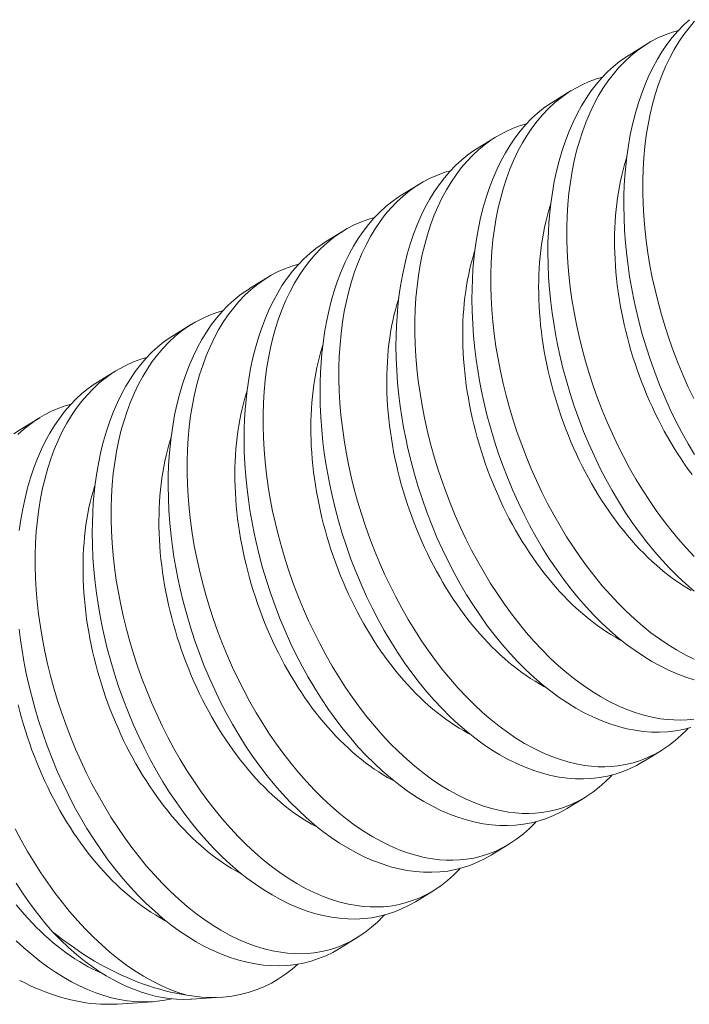
# Model space of a CAD drawing. Extents: x -55 to 92, y -58 to 46.
# Drawn here: x 76 to 77, y 9 to 9 of the extents above; entities that cross this region are included whole.
import ezdxf

# ---------------------------------------------------------------- set-up
doc = ezdxf.new("R2010")
doc.units = 0
doc.header["$LTSCALE"] = 0.5
doc.header["$MEASUREMENT"] = 0
doc.layers.get('0').update_dxf_attribs({"linetype": 'CONTINUOUS', "lineweight": 13})

msp = doc.modelspace()

# ---------------------------------------------------------------- linework, layer by layer
at = {"color": 8}
for p, q in [((76.69236, 9.29604), (76.69981, 9.30062)), ((76.66118, 9.27686), (76.66863, 9.28144)), ((76.63, 9.25769), (76.63745, 9.26227)), ((76.59882, 9.23852), (76.60627, 9.2431)), ((76.56764, 9.21935), (76.57509, 9.22393)), ((76.53646, 9.20017), (76.54391, 9.20475)), ((76.50529, 9.181), (76.51273, 9.18558)), ((76.47411, 9.16183), (76.48156, 9.16641)), ((76.44293, 9.14265), (76.45038, 9.14723)), ((76.70566, 9.01073), (76.69821, 9.00615)), ((76.67448, 8.99156), (76.66703, 8.98697)), ((76.6433, 8.97238), (76.63585, 8.9678)), ((76.61212, 8.95321), (76.60467, 8.94863)), ((76.58094, 8.93404), (76.57349, 8.92946)), ((76.52491, 8.90942), (76.51274, 8.90862)), ((76.49661, 8.90757), (76.48232, 8.90664))]:
    msp.add_line(p, q, dxfattribs=at)
at = {"color": 8, "flags": 128}
for points in [[(76.71919, 9.13208), (76.71655, 9.13655), (76.71401, 9.14114), (76.71158, 9.14583), (76.70927, 9.15061), (76.70701, 9.15563), (76.70488, 9.16074), (76.70287, 9.16593), (76.70101, 9.17118), (76.69933, 9.17633), (76.69778, 9.18154), (76.69637, 9.18678), (76.6951, 9.19204), (76.69416, 9.19639), (76.69332, 9.20075), (76.69257, 9.20511), (76.69193, 9.20947), (76.69138, 9.21382), (76.69087, 9.21898), (76.69049, 9.22412), (76.69027, 9.22921), (76.69019, 9.23426), (76.69023, 9.23837), (76.69038, 9.24244), (76.69062, 9.24646), (76.69096, 9.25043), (76.6914, 9.25433), (76.69205, 9.25885), (76.69284, 9.26327), (76.69376, 9.26758), (76.69482, 9.27177), (76.69604, 9.27596), (76.6974, 9.28001), (76.6989, 9.28392), (76.70053, 9.28766), (76.7022, 9.29106), (76.70398, 9.29431), (76.70587, 9.2974), (76.70787, 9.30032), (76.71004, 9.30316), (76.71231, 9.3058), (76.71468, 9.30826), (76.71715, 9.31053)], [(76.71922, 9.30989), (76.71697, 9.30725), (76.71483, 9.30443), (76.71281, 9.30144), (76.7109, 9.29829), (76.70907, 9.29488), (76.70736, 9.29131), (76.70579, 9.28758), (76.70436, 9.28371), (76.7031, 9.27984), (76.70198, 9.27584), (76.701, 9.27173), (76.70015, 9.26751), (76.69942, 9.26306), (76.69883, 9.2585), (76.69839, 9.25386), (76.6981, 9.24913), (76.69795, 9.24444), (76.69795, 9.23969), (76.69809, 9.23488), (76.69836, 9.23002), (76.69878, 9.22499), (76.69935, 9.21992), (76.70007, 9.21483), (76.70092, 9.20973), (76.7019, 9.20469), (76.70301, 9.19965), (76.70425, 9.19463), (76.70562, 9.18962), (76.70716, 9.18451), (76.70882, 9.17943), (76.71062, 9.17439), (76.71253, 9.16942), (76.71454, 9.16455), (76.71667, 9.15975), (76.7189, 9.15503)], [(76.71259, 9.3061), (76.71019, 9.30541), (76.70716, 9.30432), (76.70421, 9.30302), (76.70133, 9.30152), (76.69854, 9.29981), (76.69576, 9.29785), (76.69308, 9.29567), (76.6905, 9.2933), (76.68804, 9.29072), (76.68579, 9.28808), (76.68366, 9.28526), (76.68163, 9.28227), (76.67972, 9.27912), (76.67789, 9.27571), (76.67618, 9.27214), (76.67461, 9.26841), (76.67318, 9.26454), (76.67193, 9.26067), (76.67081, 9.25667), (76.66982, 9.25256), (76.66897, 9.24834), (76.66824, 9.24389), (76.66765, 9.23933), (76.66721, 9.23468), (76.66692, 9.22996), (76.66678, 9.22527), (76.66677, 9.22052), (76.66691, 9.2157), (76.66718, 9.21085), (76.6676, 9.20582), (76.66818, 9.20075), (76.66889, 9.19566), (76.66974, 9.19056), (76.67072, 9.18552), (76.67183, 9.18048), (76.67307, 9.17545), (76.67444, 9.17045), (76.67598, 9.16534), (76.67764, 9.16025), (76.67944, 9.15522), (76.68135, 9.15025), (76.68336, 9.14538), (76.68549, 9.14058), (76.68772, 9.13586), (76.69006, 9.13123), (76.69257, 9.12656), (76.69517, 9.122), (76.69788, 9.11756), (76.70067, 9.11324), (76.70352, 9.10909), (76.70645, 9.10507), (76.70945, 9.10119), (76.71252, 9.09747), (76.71574, 9.09379), (76.71903, 9.09029)], [(76.71908, 9.07609), (76.71568, 9.07902), (76.71234, 9.08212), (76.70909, 9.08537), (76.70589, 9.08878), (76.70276, 9.09236), (76.69971, 9.09609), (76.69665, 9.10008), (76.69367, 9.10422), (76.69079, 9.1085), (76.68801, 9.11291), (76.68537, 9.11738), (76.68283, 9.12196), (76.6804, 9.12665), (76.67809, 9.13144), (76.67583, 9.13646), (76.6737, 9.14157), (76.67169, 9.14676), (76.66983, 9.15201), (76.66815, 9.15716), (76.6666, 9.16237), (76.66519, 9.1676), (76.66392, 9.17287), (76.66298, 9.17722), (76.66214, 9.18158), (76.6614, 9.18594), (76.66075, 9.1903), (76.66021, 9.19464), (76.65969, 9.19981), (76.65932, 9.20494), (76.65909, 9.21004), (76.65901, 9.21508), (76.65905, 9.2192), (76.6592, 9.22327), (76.65944, 9.22729), (76.65978, 9.23126), (76.66023, 9.23516), (76.66087, 9.23967), (76.66166, 9.2441), (76.66258, 9.24841), (76.66364, 9.2526), (76.66486, 9.25679), (76.66623, 9.26084), (76.66772, 9.26474), (76.66935, 9.26849), (76.67102, 9.27189), (76.6728, 9.27514), (76.6747, 9.27823), (76.67669, 9.28115), (76.67886, 9.28398), (76.68113, 9.28663), (76.6835, 9.28909), (76.68597, 9.29136), (76.68845, 9.29336), (76.69101, 9.29518), (76.69237, 9.29601)], [(76.68141, 9.28692), (76.67901, 9.28624), (76.67599, 9.28515), (76.67303, 9.28385), (76.67015, 9.28234), (76.66736, 9.28064), (76.66458, 9.27867), (76.6619, 9.2765), (76.65933, 9.27412), (76.65686, 9.27155), (76.65462, 9.2689), (76.65248, 9.26608), (76.65045, 9.26309), (76.64855, 9.25994), (76.64671, 9.25654), (76.645, 9.25296), (76.64343, 9.24924), (76.642, 9.24537), (76.64075, 9.2415), (76.63963, 9.2375), (76.63864, 9.23338), (76.63779, 9.22916), (76.63706, 9.22471), (76.63647, 9.22016), (76.63603, 9.21551), (76.63574, 9.21079), (76.6356, 9.2061), (76.63559, 9.20134), (76.63573, 9.19653), (76.636, 9.19168), (76.63643, 9.18665), (76.637, 9.18158), (76.63771, 9.17648), (76.63856, 9.17138), (76.63954, 9.16635), (76.64065, 9.16131), (76.64189, 9.15628), (76.64326, 9.15128), (76.6448, 9.14616), (76.64647, 9.14108), (76.64826, 9.13605), (76.65017, 9.13107), (76.65218, 9.12621), (76.65431, 9.12141), (76.65654, 9.11669), (76.65888, 9.11205), (76.66139, 9.10739), (76.664, 9.10283), (76.6667, 9.09838), (76.66949, 9.09406), (76.67234, 9.08992), (76.67527, 9.0859), (76.67827, 9.08202), (76.68134, 9.07829), (76.68456, 9.07462), (76.68785, 9.07111), (76.69119, 9.06778), (76.69458, 9.06463), (76.69794, 9.06173), (76.70135, 9.05901), (76.70478, 9.05647), (76.70824, 9.05414), (76.71182, 9.05194), (76.71541, 9.04996), (76.71901, 9.0482)], [(76.71914, 9.03968), (76.71563, 9.04079), (76.71211, 9.04211), (76.7086, 9.04363), (76.70513, 9.04534), (76.70167, 9.04724), (76.69823, 9.04935), (76.69481, 9.05163), (76.69134, 9.05418), (76.6879, 9.05692), (76.6845, 9.05984), (76.68116, 9.06295), (76.67791, 9.06619), (76.67471, 9.06961), (76.67158, 9.07319), (76.66853, 9.07692), (76.66547, 9.08091), (76.66249, 9.08505), (76.65961, 9.08933), (76.65683, 9.09374), (76.65419, 9.09821), (76.65165, 9.10279), (76.64923, 9.10748), (76.64691, 9.11227), (76.64465, 9.11729), (76.64252, 9.1224), (76.64051, 9.12759), (76.63865, 9.13284), (76.63697, 9.13799), (76.63542, 9.14319), (76.63401, 9.14843), (76.63274, 9.15369), (76.6318, 9.15804), (76.63096, 9.1624), (76.63022, 9.16677), (76.62957, 9.17113), (76.62903, 9.17547), (76.62851, 9.18063), (76.62814, 9.18577), (76.62791, 9.19087), (76.62783, 9.19591), (76.62787, 9.20002), (76.62802, 9.2041), (76.62826, 9.20812), (76.6286, 9.21208), (76.62905, 9.21598), (76.6297, 9.2205), (76.63048, 9.22492), (76.6314, 9.22924), (76.63246, 9.23343), (76.63368, 9.23762), (76.63505, 9.24167), (76.63655, 9.24557), (76.63818, 9.24931), (76.63984, 9.25272), (76.64162, 9.25596), (76.64352, 9.25906), (76.64551, 9.26198), (76.64768, 9.26481), (76.64995, 9.26746), (76.65233, 9.26992), (76.65479, 9.27218), (76.65727, 9.27419), (76.65983, 9.276), (76.66119, 9.27684)], [(76.65023, 9.26775), (76.64783, 9.26707), (76.64481, 9.26598), (76.64185, 9.26468), (76.63897, 9.26317), (76.63618, 9.26147), (76.6334, 9.2595), (76.63072, 9.25733), (76.62815, 9.25495), (76.62568, 9.25237), (76.62344, 9.24973), (76.6213, 9.24691), (76.61927, 9.24392), (76.61737, 9.24077), (76.61553, 9.23736), (76.61382, 9.23379), (76.61225, 9.23006), (76.61082, 9.22619), (76.60957, 9.22232), (76.60845, 9.21833), (76.60746, 9.21421), (76.60661, 9.20999), (76.60588, 9.20554), (76.60529, 9.20099), (76.60485, 9.19634), (76.60456, 9.19161), (76.60442, 9.18693), (76.60441, 9.18217), (76.60455, 9.17736), (76.60482, 9.17251), (76.60525, 9.16747), (76.60582, 9.1624), (76.60653, 9.15731), (76.60738, 9.15221), (76.60836, 9.14717), (76.60947, 9.14213), (76.61071, 9.13711), (76.61208, 9.1321), (76.61362, 9.12699), (76.61529, 9.12191), (76.61708, 9.11688), (76.61899, 9.1119), (76.62101, 9.10703), (76.62313, 9.10223), (76.62537, 9.09751), (76.6277, 9.09288), (76.63021, 9.08822), (76.63282, 9.08366), (76.63552, 9.07921), (76.63831, 9.07489), (76.64116, 9.07074), (76.64409, 9.06672), (76.64709, 9.06285), (76.65016, 9.05912), (76.65338, 9.05545), (76.65667, 9.05194), (76.66001, 9.04861), (76.6634, 9.04546), (76.66676, 9.04256), (76.67017, 9.03983), (76.6736, 9.0373), (76.67706, 9.03496), (76.68064, 9.03277), (76.68423, 9.03079), (76.68783, 9.02902), (76.69143, 9.02749), (76.6949, 9.02622), (76.69836, 9.02517), (76.7018, 9.02433), (76.70522, 9.02372), (76.70802, 9.02338), (76.71079, 9.02319), (76.71354, 9.02315), (76.71626, 9.02327), (76.71894, 9.02354)], [(76.71776, 9.02014), (76.71462, 9.01934), (76.71141, 9.01874), (76.70814, 9.01836), (76.70483, 9.0182), (76.70154, 9.01824), (76.6982, 9.0185), (76.69484, 9.01896), (76.69146, 9.01962), (76.68796, 9.02051), (76.68445, 9.02162), (76.68093, 9.02293), (76.67742, 9.02446), (76.67395, 9.02616), (76.67049, 9.02807), (76.66705, 9.03017), (76.66364, 9.03246), (76.66016, 9.03501), (76.65672, 9.03775), (76.65332, 9.04067), (76.64998, 9.04377), (76.64673, 9.04702), (76.64353, 9.05044), (76.6404, 9.05402), (76.63735, 9.05774), (76.63429, 9.06173), (76.63132, 9.06587), (76.62843, 9.07015), (76.62565, 9.07457), (76.62301, 9.07903), (76.62048, 9.08362), (76.61805, 9.08831), (76.61573, 9.09309), (76.61347, 9.09811), (76.61134, 9.10322), (76.60934, 9.10841), (76.60747, 9.11366), (76.60579, 9.11882), (76.60425, 9.12402), (76.60284, 9.12926), (76.60157, 9.13452), (76.60063, 9.13887), (76.59978, 9.14323), (76.59904, 9.1476), (76.59839, 9.15195), (76.59785, 9.1563), (76.59733, 9.16146), (76.59696, 9.1666), (76.59673, 9.17169), (76.59665, 9.17674), (76.59669, 9.18085), (76.59684, 9.18492), (76.59708, 9.18894), (76.59743, 9.19291), (76.59787, 9.19681), (76.59852, 9.20133), (76.5993, 9.20575), (76.60023, 9.21006), (76.60128, 9.21426), (76.6025, 9.21844), (76.60387, 9.2225), (76.60537, 9.2264), (76.607, 9.23014), (76.60866, 9.23354), (76.61045, 9.23679), (76.61234, 9.23988), (76.61434, 9.24281), (76.6165, 9.24564), (76.61877, 9.24829), (76.62115, 9.25075), (76.62362, 9.25301), (76.62609, 9.25501), (76.62865, 9.25683), (76.63001, 9.25767)], [(76.7182, 9.12395), (76.71667, 9.12603), (76.71517, 9.12816), (76.7137, 9.13032), (76.71226, 9.13253), (76.71085, 9.13478), (76.70947, 9.13706), (76.70812, 9.13938), (76.70681, 9.14174), (76.70553, 9.14413), (76.70429, 9.14655), (76.70308, 9.149), (76.70191, 9.15148), (76.70077, 9.15398), (76.69968, 9.15651), (76.69862, 9.15907), (76.6976, 9.16164), (76.69663, 9.16424), (76.69569, 9.16685), (76.6948, 9.16948), (76.69395, 9.17212), (76.69314, 9.17477), (76.69237, 9.17744), (76.69165, 9.18011), (76.69098, 9.18279), (76.69035, 9.18548), (76.68976, 9.18817), (76.68922, 9.19086), (76.68873, 9.19355), (76.68828, 9.19624), (76.68788, 9.19892), (76.68753, 9.2016), (76.68722, 9.20427), (76.68697, 9.20693), (76.68676, 9.20958), (76.68659, 9.21221), (76.68648, 9.21483), (76.68641, 9.21743), (76.6864, 9.22002), (76.68643, 9.22258), (76.68651, 9.22513), (76.68663, 9.22764), (76.68681, 9.23014), (76.68703, 9.2326), (76.6873, 9.23504), (76.68762, 9.23744), (76.68798, 9.23982), (76.6884, 9.24215), (76.68886, 9.24446), (76.68936, 9.24672), (76.68991, 9.24895), (76.69051, 9.25114), (76.69115, 9.25328), (76.69133, 9.25382)], [(76.61905, 9.24858), (76.61665, 9.2479), (76.61363, 9.2468), (76.61067, 9.2455), (76.6078, 9.244), (76.60501, 9.24229), (76.60223, 9.24033), (76.59954, 9.23815), (76.59697, 9.23578), (76.5945, 9.2332), (76.59226, 9.23056), (76.59012, 9.22774), (76.58809, 9.22475), (76.58619, 9.2216), (76.58435, 9.21819), (76.58265, 9.21462), (76.58107, 9.21089), (76.57964, 9.20702), (76.57839, 9.20315), (76.57727, 9.19915), (76.57628, 9.19504), (76.57543, 9.19082), (76.5747, 9.18637), (76.57412, 9.18181), (76.57368, 9.17717), (76.57338, 9.17244), (76.57324, 9.16775), (76.57323, 9.163), (76.57337, 9.15819), (76.57364, 9.15333), (76.57407, 9.1483), (76.57464, 9.14323), (76.57535, 9.13814), (76.5762, 9.13304), (76.57718, 9.128), (76.57829, 9.12296), (76.57953, 9.11793), (76.5809, 9.11293), (76.58244, 9.10782), (76.58411, 9.10274), (76.5859, 9.0977), (76.58781, 9.09273), (76.58983, 9.08786), (76.59195, 9.08306), (76.59419, 9.07834), (76.59652, 9.07371), (76.59903, 9.06904), (76.60164, 9.06448), (76.60434, 9.06004), (76.60713, 9.05572), (76.60998, 9.05157), (76.61291, 9.04755), (76.61591, 9.04367), (76.61898, 9.03995), (76.6222, 9.03628), (76.62549, 9.03277), (76.62883, 9.02944), (76.63222, 9.02629), (76.63559, 9.02338), (76.63899, 9.02066), (76.64242, 9.01813), (76.64588, 9.01579), (76.64946, 9.0136), (76.65305, 9.01161), (76.65665, 9.00985), (76.66025, 9.00831), (76.66372, 9.00705), (76.66718, 9.00599), (76.67063, 9.00516), (76.67404, 9.00454), (76.67684, 9.00421), (76.67961, 9.00402), (76.68236, 9.00398), (76.68508, 9.0041), (76.68776, 9.00437), (76.6909, 9.00489), (76.69399, 9.00563), (76.69701, 9.00658), (76.69996, 9.00775), (76.70293, 9.00918), (76.70582, 9.01083), (76.70862, 9.01271), (76.71132, 9.0148), (76.71378, 9.01697), (76.71615, 9.01934), (76.7166, 9.01984)], [(76.69821, 9.00615), (76.69814, 9.00611), (76.69537, 9.00453), (76.69251, 9.00314), (76.68958, 9.00196), (76.68658, 9.00097), (76.68344, 9.00016), (76.68023, 8.99957), (76.67696, 8.99919), (76.67365, 8.99902), (76.67036, 8.99907), (76.66702, 8.99932), (76.66366, 8.99978), (76.66028, 9.00045), (76.65678, 9.00134), (76.65327, 9.00244), (76.64975, 9.00376), (76.64624, 9.00528), (76.64277, 9.00699), (76.63931, 9.0089), (76.63587, 9.011), (76.63246, 9.01329), (76.62898, 9.01583), (76.62554, 9.01857), (76.62215, 9.0215), (76.6188, 9.0246), (76.61555, 9.02785), (76.61235, 9.03127), (76.60923, 9.03484), (76.60617, 9.03857), (76.60311, 9.04256), (76.60014, 9.0467), (76.59725, 9.05098), (76.59447, 9.05539), (76.59183, 9.05986), (76.5893, 9.06444), (76.58687, 9.06914), (76.58455, 9.07392), (76.58229, 9.07894), (76.58016, 9.08405), (76.57816, 9.08924), (76.57629, 9.09449), (76.57461, 9.09964), (76.57307, 9.10485), (76.57166, 9.11009), (76.57039, 9.11535), (76.56945, 9.1197), (76.5686, 9.12406), (76.56786, 9.12842), (76.56721, 9.13278), (76.56667, 9.13712), (76.56615, 9.14229), (76.56578, 9.14742), (76.56555, 9.15252), (76.56547, 9.15756), (76.56552, 9.16168), (76.56566, 9.16575), (76.5659, 9.16977), (76.56625, 9.17374), (76.56669, 9.17764), (76.56734, 9.18216), (76.56812, 9.18658), (76.56905, 9.19089), (76.5701, 9.19508), (76.57133, 9.19927), (76.57269, 9.20332), (76.57419, 9.20723), (76.57582, 9.21097), (76.57749, 9.21437), (76.57927, 9.21762), (76.58116, 9.22071), (76.58316, 9.22363), (76.58532, 9.22646), (76.58759, 9.22911), (76.58997, 9.23157), (76.59244, 9.23384), (76.59491, 9.23584), (76.59748, 9.23766), (76.59884, 9.2385)], [(76.71791, 9.07632), (76.71609, 9.0774), (76.71427, 9.07854), (76.71245, 9.07975), (76.71065, 9.08102), (76.70886, 9.08235), (76.70708, 9.08374), (76.70531, 9.08519), (76.70355, 9.0867), (76.70181, 9.08827), (76.70009, 9.08989), (76.69838, 9.09157), (76.69669, 9.0933), (76.69502, 9.09509), (76.69338, 9.09693), (76.69175, 9.09882), (76.69015, 9.10076), (76.68857, 9.10275), (76.68702, 9.10478), (76.68549, 9.10686), (76.68399, 9.10898), (76.68252, 9.11115), (76.68108, 9.11336), (76.67967, 9.1156), (76.67829, 9.11789), (76.67694, 9.12021), (76.67563, 9.12257), (76.67435, 9.12495), (76.67311, 9.12738), (76.6719, 9.12983), (76.67073, 9.13231), (76.66959, 9.13481), (76.6685, 9.13734), (76.66744, 9.13989), (76.66642, 9.14247), (76.66545, 9.14506), (76.66451, 9.14768), (76.66362, 9.1503), (76.66277, 9.15295), (76.66196, 9.1556), (76.66119, 9.15827), (76.66047, 9.16094), (76.6598, 9.16362), (76.65917, 9.16631), (76.65858, 9.16899), (76.65804, 9.17169), (76.65755, 9.17438), (76.6571, 9.17706), (76.6567, 9.17975), (76.65635, 9.18242), (76.65604, 9.18509), (76.65579, 9.18775), (76.65558, 9.1904), (76.65542, 9.19304), (76.6553, 9.19566), (76.65524, 9.19826), (76.65522, 9.20085), (76.65525, 9.20341), (76.65533, 9.20595), (76.65545, 9.20847), (76.65563, 9.21096), (76.65585, 9.21343), (76.65612, 9.21586), (76.65644, 9.21827), (76.65681, 9.22064), (76.65722, 9.22298), (76.65768, 9.22529), (76.65818, 9.22755), (76.65874, 9.22978), (76.65933, 9.23197), (76.65998, 9.23411), (76.66015, 9.23465)], [(76.58787, 9.2294), (76.58547, 9.22872), (76.58245, 9.22763), (76.57949, 9.22633), (76.57662, 9.22483), (76.57383, 9.22312), (76.57105, 9.22116), (76.56837, 9.21898), (76.56579, 9.2166), (76.56333, 9.21403), (76.56108, 9.21138), (76.55894, 9.20856), (76.55692, 9.20557), (76.55501, 9.20242), (76.55317, 9.19902), (76.55147, 9.19544), (76.54989, 9.19172), (76.54846, 9.18785), (76.54721, 9.18398), (76.54609, 9.17998), (76.5451, 9.17586), (76.54425, 9.17164), (76.54352, 9.16719), (76.54294, 9.16264), (76.5425, 9.15799), (76.5422, 9.15327), (76.54206, 9.14858), (76.54206, 9.14382), (76.54219, 9.13901), (76.54246, 9.13416), (76.54289, 9.12913), (76.54346, 9.12406), (76.54417, 9.11897), (76.54503, 9.11386), (76.546, 9.10883), (76.54711, 9.10379), (76.54836, 9.09876), (76.54972, 9.09376), (76.55126, 9.08864), (76.55293, 9.08356), (76.55472, 9.07853), (76.55663, 9.07356), (76.55865, 9.06869), (76.56077, 9.06389), (76.56301, 9.05917), (76.56534, 9.05453), (76.56785, 9.04987), (76.57046, 9.04531), (76.57316, 9.04086), (76.57595, 9.03654), (76.5788, 9.0324), (76.58173, 9.02838), (76.58473, 9.0245), (76.5878, 9.02078), (76.59103, 9.0171), (76.59431, 9.0136), (76.59765, 9.01026), (76.60104, 9.00712), (76.60441, 9.00421), (76.60781, 9.00149), (76.61125, 8.99895), (76.6147, 8.99662), (76.61828, 8.99442), (76.62187, 8.99244), (76.62547, 8.99068), (76.62907, 8.98914), (76.63254, 8.98788), (76.636, 8.98682), (76.63945, 8.98599), (76.64286, 8.98537), (76.64566, 8.98503), (76.64843, 8.98484), (76.65118, 8.98481), (76.6539, 8.98493), (76.65658, 8.9852), (76.65972, 8.98572), (76.66281, 8.98646), (76.66583, 8.98741), (76.66879, 8.98858), (76.67175, 8.99), (76.67464, 8.99166), (76.67744, 8.99353), (76.68014, 8.99563), (76.6826, 8.9978), (76.68497, 9.00017), (76.68542, 9.00067)], [(76.66703, 8.98698), (76.66696, 8.98693), (76.66419, 8.98536), (76.66133, 8.98397), (76.6584, 8.98278), (76.6554, 8.9818), (76.65226, 8.98099), (76.64905, 8.9804), (76.64578, 8.98002), (76.64247, 8.97985), (76.63918, 8.9799), (76.63584, 8.98015), (76.63248, 8.98061), (76.6291, 8.98127), (76.6256, 8.98217), (76.62209, 8.98327), (76.61857, 8.98459), (76.61506, 8.98611), (76.61159, 8.98782), (76.60813, 8.98973), (76.60469, 8.99183), (76.60128, 8.99411), (76.5978, 8.99666), (76.59436, 8.9994), (76.59097, 9.00232), (76.58763, 9.00543), (76.58437, 9.00868), (76.58118, 9.01209), (76.57805, 9.01567), (76.57499, 9.0194), (76.57193, 9.02339), (76.56896, 9.02753), (76.56608, 9.03181), (76.56329, 9.03622), (76.56065, 9.04069), (76.55812, 9.04527), (76.55569, 9.04996), (76.55337, 9.05475), (76.55112, 9.05977), (76.54898, 9.06488), (76.54698, 9.07007), (76.54511, 9.07532), (76.54343, 9.08047), (76.54189, 9.08567), (76.54048, 9.09091), (76.53921, 9.09618), (76.53827, 9.10053), (76.53743, 9.10489), (76.53668, 9.10925), (76.53603, 9.11361), (76.53549, 9.11795), (76.53497, 9.12311), (76.5346, 9.12825), (76.53437, 9.13335), (76.53429, 9.13839), (76.53434, 9.1425), (76.53448, 9.14658), (76.53472, 9.1506), (76.53507, 9.15456), (76.53551, 9.15847), (76.53616, 9.16298), (76.53695, 9.1674), (76.53787, 9.17172), (76.53892, 9.17591), (76.54015, 9.1801), (76.54151, 9.18415), (76.54301, 9.18805), (76.54464, 9.1918), (76.54631, 9.1952), (76.54809, 9.19845), (76.54998, 9.20154), (76.55198, 9.20446), (76.55414, 9.20729), (76.55642, 9.20994), (76.55879, 9.2124), (76.56126, 9.21466), (76.56374, 9.21667), (76.5663, 9.21848), (76.56766, 9.21932)], [(76.68938, 9.05571), (76.68857, 9.05614), (76.68674, 9.05715), (76.68491, 9.05823), (76.68309, 9.05937), (76.68128, 9.06058), (76.67947, 9.06185), (76.67768, 9.06318), (76.6759, 9.06457), (76.67413, 9.06602), (76.67237, 9.06753), (76.67063, 9.06909), (76.66891, 9.07072), (76.6672, 9.0724), (76.66551, 9.07413), (76.66384, 9.07592), (76.6622, 9.07776), (76.66057, 9.07965), (76.65897, 9.08159), (76.65739, 9.08357), (76.65584, 9.08561), (76.65431, 9.08769), (76.65281, 9.08981), (76.65134, 9.09198), (76.6499, 9.09418), (76.64849, 9.09643), (76.64711, 9.09872), (76.64576, 9.10104), (76.64445, 9.10339), (76.64317, 9.10578), (76.64193, 9.1082), (76.64072, 9.11065), (76.63955, 9.11313), (76.63841, 9.11564), (76.63732, 9.11817), (76.63626, 9.12072), (76.63524, 9.1233), (76.63427, 9.12589), (76.63333, 9.1285), (76.63244, 9.13113), (76.63159, 9.13377), (76.63078, 9.13643), (76.63002, 9.13909), (76.62929, 9.14177), (76.62862, 9.14445), (76.62799, 9.14713), (76.6274, 9.14982), (76.62686, 9.15251), (76.62637, 9.1552), (76.62592, 9.15789), (76.62552, 9.16057), (76.62517, 9.16325), (76.62487, 9.16592), (76.62461, 9.16858), (76.6244, 9.17123), (76.62424, 9.17387), (76.62412, 9.17649), (76.62406, 9.17909), (76.62404, 9.18167), (76.62407, 9.18424), (76.62415, 9.18678), (76.62428, 9.1893), (76.62445, 9.19179), (76.62467, 9.19426), (76.62494, 9.19669), (76.62526, 9.1991), (76.62563, 9.20147), (76.62604, 9.20381), (76.6265, 9.20611), (76.627, 9.20838), (76.62756, 9.21061), (76.62815, 9.21279), (76.6288, 9.21494), (76.62897, 9.21548)], [(76.5567, 9.21023), (76.5543, 9.20955), (76.55127, 9.20846), (76.54831, 9.20716), (76.54544, 9.20565), (76.54265, 9.20395), (76.53987, 9.20198), (76.53719, 9.19981), (76.53461, 9.19743), (76.53215, 9.19486), (76.5299, 9.19221), (76.52776, 9.18939), (76.52574, 9.1864), (76.52383, 9.18325), (76.52199, 9.17984), (76.52029, 9.17627), (76.51872, 9.17255), (76.51728, 9.16867), (76.51603, 9.1648), (76.51491, 9.16081), (76.51393, 9.15669), (76.51308, 9.15247), (76.51234, 9.14802), (76.51176, 9.14347), (76.51132, 9.13882), (76.51103, 9.13409), (76.51088, 9.12941), (76.51088, 9.12465), (76.51101, 9.11984), (76.51129, 9.11499), (76.51171, 9.10995), (76.51228, 9.10489), (76.51299, 9.09979), (76.51385, 9.09469), (76.51482, 9.08965), (76.51594, 9.08462), (76.51718, 9.07959), (76.51855, 9.07458), (76.52008, 9.06947), (76.52175, 9.06439), (76.52354, 9.05936), (76.52546, 9.05438), (76.52747, 9.04952), (76.52959, 9.04472), (76.53183, 9.03999), (76.53417, 9.03536), (76.53667, 9.0307), (76.53928, 9.02614), (76.54198, 9.02169), (76.54478, 9.01737), (76.54762, 9.01322), (76.55055, 9.00921), (76.55356, 9.00533), (76.55662, 9.0016), (76.55985, 8.99793), (76.56313, 8.99442), (76.56647, 8.99109), (76.56986, 8.98794), (76.57323, 8.98504), (76.57663, 8.98231), (76.58007, 8.97978), (76.58352, 8.97745), (76.5871, 8.97525), (76.59069, 8.97327), (76.5943, 8.97151), (76.59789, 8.96997), (76.60136, 8.9687), (76.60482, 8.96765), (76.60827, 8.96681), (76.61168, 8.9662), (76.61448, 8.96586), (76.61725, 8.96567), (76.62, 8.96564), (76.62272, 8.96575), (76.62541, 8.96602), (76.62855, 8.96654), (76.63163, 8.96728), (76.63465, 8.96824), (76.63761, 8.9694), (76.64057, 8.97083), (76.64346, 8.97248), (76.64626, 8.97436), (76.64896, 8.97645), (76.65142, 8.97863), (76.65379, 8.98099), (76.65424, 8.9815)], [(76.63585, 8.9678), (76.63578, 8.96776), (76.63301, 8.96618), (76.63015, 8.9648), (76.62722, 8.96361), (76.62423, 8.96262), (76.62108, 8.96182), (76.61787, 8.96122), (76.61461, 8.96084), (76.6113, 8.96068), (76.608, 8.96073), (76.60467, 8.96098), (76.6013, 8.96144), (76.59792, 8.9621), (76.59442, 8.96299), (76.59091, 8.9641), (76.5874, 8.96541), (76.58388, 8.96694), (76.58041, 8.96865), (76.57695, 8.97055), (76.57351, 8.97265), (76.5701, 8.97494), (76.56662, 8.97749), (76.56318, 8.98023), (76.55979, 8.98315), (76.55645, 8.98625), (76.55319, 8.9895), (76.55, 8.99292), (76.54687, 8.9965), (76.54381, 9.00023), (76.54075, 9.00421), (76.53778, 9.00835), (76.5349, 9.01264), (76.53211, 9.01705), (76.52948, 9.02151), (76.52694, 9.0261), (76.52451, 9.03079), (76.5222, 9.03558), (76.51994, 9.0406), (76.5178, 9.04571), (76.5158, 9.05089), (76.51393, 9.05614), (76.51225, 9.0613), (76.51071, 9.0665), (76.5093, 9.07174), (76.50803, 9.077), (76.50709, 9.08135), (76.50625, 9.08571), (76.5055, 9.09008), (76.50486, 9.09443), (76.50431, 9.09878), (76.50379, 9.10394), (76.50342, 9.10908), (76.50319, 9.11418), (76.50311, 9.11922), (76.50316, 9.12333), (76.5033, 9.1274), (76.50355, 9.13143), (76.50389, 9.13539), (76.50433, 9.13929), (76.50498, 9.14381), (76.50577, 9.14823), (76.50669, 9.15254), (76.50774, 9.15674), (76.50897, 9.16093), (76.51033, 9.16498), (76.51183, 9.16888), (76.51346, 9.17262), (76.51513, 9.17602), (76.51691, 9.17927), (76.5188, 9.18236), (76.5208, 9.18529), (76.52296, 9.18812), (76.52524, 9.19077), (76.52761, 9.19323), (76.53008, 9.19549), (76.53256, 9.19749), (76.53512, 9.19931), (76.53648, 9.20015)], [(76.6582, 9.03654), (76.65739, 9.03696), (76.65556, 9.03798), (76.65373, 9.03906), (76.65191, 9.0402), (76.6501, 9.0414), (76.64829, 9.04267), (76.6465, 9.044), (76.64472, 9.04539), (76.64295, 9.04684), (76.64119, 9.04835), (76.63945, 9.04992), (76.63773, 9.05154), (76.63602, 9.05322), (76.63433, 9.05496), (76.63267, 9.05674), (76.63102, 9.05858), (76.62939, 9.06047), (76.62779, 9.06241), (76.62621, 9.0644), (76.62466, 9.06643), (76.62313, 9.06851), (76.62163, 9.07064), (76.62016, 9.0728), (76.61872, 9.07501), (76.61731, 9.07726), (76.61593, 9.07954), (76.61459, 9.08186), (76.61327, 9.08422), (76.61199, 9.08661), (76.61075, 9.08903), (76.60954, 9.09148), (76.60837, 9.09396), (76.60723, 9.09646), (76.60614, 9.099), (76.60508, 9.10155), (76.60407, 9.10412), (76.60309, 9.10672), (76.60215, 9.10933), (76.60126, 9.11196), (76.60041, 9.1146), (76.5996, 9.11725), (76.59884, 9.11992), (76.59812, 9.12259), (76.59744, 9.12527), (76.59681, 9.12796), (76.59622, 9.13065), (76.59568, 9.13334), (76.59519, 9.13603), (76.59474, 9.13872), (76.59434, 9.1414), (76.59399, 9.14408), (76.59369, 9.14675), (76.59343, 9.14941), (76.59322, 9.15206), (76.59306, 9.15469), (76.59294, 9.15731), (76.59288, 9.15992), (76.59286, 9.1625), (76.59289, 9.16507), (76.59297, 9.16761), (76.5931, 9.17013), (76.59327, 9.17262), (76.59349, 9.17508), (76.59376, 9.17752), (76.59408, 9.17992), (76.59445, 9.1823), (76.59486, 9.18464), (76.59532, 9.18694), (76.59583, 9.18921), (76.59638, 9.19143), (76.59698, 9.19362), (76.59762, 9.19577), (76.59779, 9.19631)], [(76.52552, 9.19106), (76.52312, 9.19038), (76.52009, 9.18928), (76.51714, 9.18798), (76.51426, 9.18648), (76.51147, 9.18477), (76.50869, 9.18281), (76.50601, 9.18064), (76.50343, 9.17826), (76.50097, 9.17568), (76.49872, 9.17304), (76.49658, 9.17022), (76.49456, 9.16723), (76.49265, 9.16408), (76.49082, 9.16067), (76.48911, 9.1571), (76.48754, 9.15337), (76.4861, 9.1495), (76.48485, 9.14563), (76.48373, 9.14163), (76.48275, 9.13752), (76.4819, 9.1333), (76.48117, 9.12885), (76.48058, 9.12429), (76.48014, 9.11965), (76.47985, 9.11492), (76.4797, 9.11023), (76.4797, 9.10548), (76.47983, 9.10067), (76.48011, 9.09581), (76.48053, 9.09078), (76.4811, 9.08571), (76.48181, 9.08062), (76.48267, 9.07552), (76.48365, 9.07048), (76.48476, 9.06544), (76.486, 9.06042), (76.48737, 9.05541), (76.4889, 9.0503), (76.49057, 9.04522), (76.49236, 9.04018), (76.49428, 9.03521), (76.49629, 9.03034), (76.49842, 9.02554), (76.50065, 9.02082), (76.50299, 9.01619), (76.50549, 9.01153), (76.5081, 9.00696), (76.5108, 9.00252), (76.5136, 8.9982), (76.51644, 8.99405), (76.51937, 8.99003), (76.52238, 8.98616), (76.52545, 8.98243), (76.52867, 8.97876), (76.53195, 8.97525), (76.5353, 8.97192), (76.53868, 8.96877), (76.54205, 8.96586), (76.54545, 8.96314), (76.54889, 8.96061), (76.55234, 8.95827), (76.55592, 8.95608), (76.55952, 8.9541), (76.56312, 8.95233), (76.56672, 8.9508), (76.57018, 8.94953), (76.57364, 8.94848), (76.57709, 8.94764), (76.58051, 8.94703), (76.5833, 8.94669), (76.58608, 8.9465), (76.58882, 8.94646), (76.59154, 8.94658), (76.59423, 8.94685), (76.59737, 8.94737), (76.60045, 8.94811), (76.60347, 8.94906), (76.60643, 8.95023), (76.6094, 8.95166), (76.61228, 8.95331), (76.61508, 8.95519), (76.61779, 8.95728), (76.62024, 8.95945), (76.62261, 8.96182), (76.62306, 8.96233)], [(76.60467, 8.94863), (76.60461, 8.94859), (76.60183, 8.94701), (76.59897, 8.94563), (76.59604, 8.94444), (76.59305, 8.94345), (76.5899, 8.94264), (76.58669, 8.94205), (76.58343, 8.94167), (76.58012, 8.94151), (76.57682, 8.94155), (76.57349, 8.94181), (76.57012, 8.94226), (76.56674, 8.94293), (76.56324, 8.94382), (76.55973, 8.94493), (76.55622, 8.94624), (76.5527, 8.94776), (76.54923, 8.94947), (76.54577, 8.95138), (76.54233, 8.95348), (76.53892, 8.95577), (76.53544, 8.95831), (76.532, 8.96105), (76.52861, 8.96398), (76.52527, 8.96708), (76.52201, 8.97033), (76.51882, 8.97375), (76.51569, 8.97732), (76.51263, 8.98105), (76.50958, 8.98504), (76.5066, 8.98918), (76.50372, 8.99346), (76.50094, 8.99787), (76.4983, 9.00234), (76.49576, 9.00693), (76.49333, 9.01162), (76.49102, 9.0164), (76.48876, 9.02142), (76.48662, 9.02653), (76.48462, 9.03172), (76.48275, 9.03697), (76.48108, 9.04212), (76.47953, 9.04733), (76.47812, 9.05257), (76.47685, 9.05783), (76.47591, 9.06218), (76.47507, 9.06654), (76.47432, 9.0709), (76.47368, 9.07526), (76.47313, 9.07961), (76.47261, 9.08477), (76.47224, 9.08991), (76.47202, 9.095), (76.47193, 9.10005), (76.47198, 9.10416), (76.47212, 9.10823), (76.47237, 9.11225), (76.47271, 9.11622), (76.47315, 9.12012), (76.4738, 9.12464), (76.47459, 9.12906), (76.47551, 9.13337), (76.47656, 9.13756), (76.47779, 9.14175), (76.47915, 9.1458), (76.48065, 9.14971), (76.48228, 9.15345), (76.48395, 9.15685), (76.48573, 9.1601), (76.48762, 9.16319), (76.48962, 9.16611), (76.49179, 9.16895), (76.49406, 9.17159), (76.49643, 9.17405), (76.4989, 9.17632), (76.50138, 9.17832), (76.50394, 9.18014), (76.5053, 9.18098)], [(76.62702, 9.01736), (76.62621, 9.01779), (76.62438, 9.01881), (76.62255, 9.01988), (76.62073, 9.02103), (76.61892, 9.02223), (76.61711, 9.0235), (76.61532, 9.02483), (76.61354, 9.02622), (76.61177, 9.02767), (76.61001, 9.02918), (76.60827, 9.03075), (76.60655, 9.03237), (76.60484, 9.03405), (76.60316, 9.03578), (76.60149, 9.03757), (76.59984, 9.03941), (76.59821, 9.0413), (76.59661, 9.04324), (76.59503, 9.04523), (76.59348, 9.04726), (76.59195, 9.04934), (76.59046, 9.05146), (76.58898, 9.05363), (76.58754, 9.05584), (76.58613, 9.05809), (76.58475, 9.06037), (76.58341, 9.06269), (76.58209, 9.06505), (76.58081, 9.06744), (76.57957, 9.06986), (76.57836, 9.07231), (76.57719, 9.07479), (76.57606, 9.07729), (76.57496, 9.07982), (76.5739, 9.08238), (76.57289, 9.08495), (76.57191, 9.08754), (76.57097, 9.09016), (76.57008, 9.09278), (76.56923, 9.09543), (76.56842, 9.09808), (76.56766, 9.10075), (76.56694, 9.10342), (76.56626, 9.1061), (76.56563, 9.10879), (76.56505, 9.11148), (76.56451, 9.11417), (76.56401, 9.11686), (76.56357, 9.11954), (76.56317, 9.12223), (76.56281, 9.12491), (76.56251, 9.12758), (76.56225, 9.13024), (76.56204, 9.13288), (76.56188, 9.13552), (76.56176, 9.13814), (76.5617, 9.14074), (76.56168, 9.14333), (76.56171, 9.14589), (76.56179, 9.14843), (76.56192, 9.15095), (76.56209, 9.15345), (76.56232, 9.15591), (76.56259, 9.15835), (76.5629, 9.16075), (76.56327, 9.16312), (76.56368, 9.16546), (76.56414, 9.16777), (76.56465, 9.17003), (76.5652, 9.17226), (76.5658, 9.17445), (76.56644, 9.17659), (76.56661, 9.17713)], [(76.49434, 9.17189), (76.49194, 9.1712), (76.48891, 9.17011), (76.48596, 9.16881), (76.48308, 9.16731), (76.48029, 9.1656), (76.47751, 9.16364), (76.47483, 9.16146), (76.47225, 9.15909), (76.46979, 9.15651), (76.46754, 9.15387), (76.4654, 9.15104), (76.46338, 9.14806), (76.46147, 9.14491), (76.45964, 9.1415), (76.45793, 9.13793), (76.45636, 9.1342), (76.45492, 9.13033), (76.45367, 9.12646), (76.45255, 9.12246), (76.45157, 9.11835), (76.45072, 9.11413), (76.44999, 9.10968), (76.4494, 9.10512), (76.44896, 9.10047), (76.44867, 9.09575), (76.44852, 9.09106), (76.44852, 9.08631), (76.44865, 9.08149), (76.44893, 9.07664), (76.44935, 9.07161), (76.44992, 9.06654), (76.45064, 9.06145), (76.45149, 9.05635), (76.45247, 9.05131), (76.45358, 9.04627), (76.45482, 9.04124), (76.45619, 9.03624), (76.45773, 9.03113), (76.45939, 9.02604), (76.46119, 9.02101), (76.4631, 9.01604), (76.46511, 9.01117), (76.46724, 9.00637), (76.46947, 9.00165), (76.47181, 8.99702), (76.47431, 8.99235), (76.47692, 8.98779), (76.47963, 8.98335), (76.48242, 8.97903), (76.48527, 8.97488), (76.4882, 8.97086), (76.4912, 8.96698), (76.49427, 8.96326), (76.49749, 8.95958), (76.50078, 8.95608), (76.50412, 8.95275), (76.50751, 8.9496), (76.51087, 8.94669), (76.51427, 8.94397), (76.51771, 8.94144), (76.52117, 8.9391), (76.52474, 8.9369), (76.52834, 8.93492), (76.53194, 8.93316), (76.53554, 8.93162), (76.53901, 8.93036), (76.54247, 8.9293), (76.54591, 8.92847), (76.54933, 8.92785), (76.55212, 8.92751), (76.5549, 8.92733), (76.55765, 8.92729), (76.56036, 8.92741), (76.56305, 8.92768), (76.56619, 8.9282), (76.56927, 8.92894), (76.5723, 8.92989), (76.57525, 8.93106), (76.57822, 8.93248), (76.5811, 8.93414), (76.5839, 8.93601), (76.58661, 8.93811), (76.58907, 8.94028), (76.59143, 8.94265), (76.59188, 8.94315)], [(76.44197, 9.10095), (76.44262, 9.10546), (76.44341, 9.10989), (76.44433, 9.1142), (76.44539, 9.11839), (76.44661, 9.12258), (76.44797, 9.12663), (76.44947, 9.13053), (76.4511, 9.13428), (76.45277, 9.13768), (76.45455, 9.14093), (76.45644, 9.14402), (76.45844, 9.14694), (76.46061, 9.14977), (76.46288, 9.15242), (76.46525, 9.15488), (76.46772, 9.15715), (76.4702, 9.15915), (76.47276, 9.16097), (76.47412, 9.1618)], [(76.59584, 8.99819), (76.59503, 8.99862), (76.5932, 8.99963), (76.59137, 9.00071), (76.58955, 9.00185), (76.58774, 9.00306), (76.58594, 9.00433), (76.58414, 9.00566), (76.58236, 9.00705), (76.58059, 9.0085), (76.57884, 9.01001), (76.5771, 9.01157), (76.57537, 9.0132), (76.57366, 9.01488), (76.57198, 9.01661), (76.57031, 9.0184), (76.56866, 9.02024), (76.56704, 9.02213), (76.56543, 9.02407), (76.56385, 9.02605), (76.5623, 9.02809), (76.56078, 9.03017), (76.55928, 9.03229), (76.55781, 9.03446), (76.55636, 9.03667), (76.55495, 9.03891), (76.55358, 9.0412), (76.55223, 9.04352), (76.55091, 9.04587), (76.54964, 9.04826), (76.54839, 9.05068), (76.54718, 9.05313), (76.54601, 9.05561), (76.54488, 9.05812), (76.54378, 9.06065), (76.54272, 9.0632), (76.54171, 9.06578), (76.54073, 9.06837), (76.5398, 9.07098), (76.5389, 9.07361), (76.53805, 9.07625), (76.53724, 9.07891), (76.53648, 9.08157), (76.53576, 9.08425), (76.53508, 9.08693), (76.53445, 9.08961), (76.53387, 9.0923), (76.53333, 9.09499), (76.53283, 9.09768), (76.53239, 9.10037), (76.53199, 9.10306), (76.53163, 9.10573), (76.53133, 9.1084), (76.53107, 9.11106), (76.53086, 9.11371), (76.5307, 9.11635), (76.53059, 9.11897), (76.53052, 9.12157), (76.5305, 9.12416), (76.53053, 9.12672), (76.53061, 9.12926), (76.53074, 9.13178), (76.53091, 9.13427), (76.53114, 9.13674), (76.53141, 9.13917), (76.53173, 9.14158), (76.53209, 9.14395), (76.5325, 9.14629), (76.53296, 9.14859), (76.53347, 9.15086), (76.53402, 9.15309), (76.53462, 9.15527), (76.53526, 9.15742), (76.53543, 9.15796)], [(76.46315, 9.1527), (76.46122, 9.15218), (76.45818, 9.15112), (76.45522, 9.14985), (76.45233, 9.14837), (76.44952, 9.1467), (76.44673, 9.14476), (76.44403, 9.14262), (76.44144, 9.14027)], [(76.4398, 9.14055), (76.44246, 9.14236), (76.44294, 9.14264)], [(76.56466, 8.97902), (76.56385, 8.97945), (76.56202, 8.98046), (76.56019, 8.98154), (76.55837, 8.98268), (76.55656, 8.98389), (76.55476, 8.98515), (76.55296, 8.98648), (76.55118, 8.98787), (76.54941, 8.98932), (76.54766, 8.99083), (76.54592, 8.9924), (76.54419, 8.99402), (76.54249, 8.9957), (76.5408, 8.99744), (76.53913, 8.99923), (76.53748, 9.00106), (76.53586, 9.00295), (76.53425, 9.00489), (76.53268, 9.00688), (76.53112, 9.00892), (76.5296, 9.011), (76.5281, 9.01312), (76.52663, 9.01529), (76.52519, 9.01749), (76.52378, 9.01974), (76.5224, 9.02202), (76.52105, 9.02435), (76.51974, 9.0267), (76.51846, 9.02909), (76.51721, 9.03151), (76.516, 9.03396), (76.51483, 9.03644), (76.5137, 9.03895), (76.5126, 9.04148), (76.51155, 9.04403), (76.51053, 9.0466), (76.50955, 9.0492), (76.50862, 9.05181), (76.50772, 9.05444), (76.50687, 9.05708), (76.50606, 9.05974), (76.5053, 9.0624), (76.50458, 9.06507), (76.5039, 9.06776), (76.50327, 9.07044), (76.50269, 9.07313), (76.50215, 9.07582), (76.50165, 9.07851), (76.50121, 9.0812), (76.50081, 9.08388), (76.50046, 9.08656), (76.50015, 9.08923), (76.49989, 9.09189), (76.49968, 9.09454), (76.49952, 9.09717), (76.49941, 9.09979), (76.49934, 9.1024), (76.49932, 9.10498), (76.49935, 9.10755), (76.49943, 9.11009), (76.49956, 9.11261), (76.49973, 9.1151), (76.49996, 9.11756), (76.50023, 9.12), (76.50055, 9.12241), (76.50091, 9.12478), (76.50132, 9.12712), (76.50178, 9.12942), (76.50229, 9.13169), (76.50284, 9.13391), (76.50344, 9.1361), (76.50408, 9.13825), (76.50425, 9.13879)], [(76.53349, 8.95985), (76.53267, 8.96027), (76.53084, 8.96129), (76.52901, 8.96236), (76.52719, 8.96351), (76.52538, 8.96471), (76.52358, 8.96598), (76.52178, 8.96731), (76.52, 8.9687), (76.51823, 8.97015), (76.51648, 8.97166), (76.51474, 8.97323), (76.51301, 8.97485), (76.51131, 8.97653), (76.50962, 8.97827), (76.50795, 8.98005), (76.5063, 8.98189), (76.50468, 8.98378), (76.50308, 8.98572), (76.5015, 8.98771), (76.49994, 8.98974), (76.49842, 8.99182), (76.49692, 8.99395), (76.49545, 8.99611), (76.49401, 8.99832), (76.4926, 9.00057), (76.49122, 9.00285), (76.48987, 9.00517), (76.48856, 9.00753), (76.48728, 9.00992), (76.48603, 9.01234), (76.48482, 9.01479), (76.48365, 9.01727), (76.48252, 9.01977), (76.48142, 9.0223), (76.48037, 9.02486), (76.47935, 9.02743), (76.47837, 9.03003), (76.47744, 9.03264), (76.47654, 9.03527), (76.47569, 9.03791), (76.47489, 9.04056), (76.47412, 9.04323), (76.4734, 9.0459), (76.47272, 9.04858), (76.47209, 9.05127), (76.47151, 9.05396), (76.47097, 9.05665), (76.47048, 9.05934), (76.47003, 9.06203), (76.46963, 9.06471), (76.46928, 9.06739), (76.46897, 9.07006), (76.46871, 9.07272), (76.4685, 9.07537), (76.46834, 9.078), (76.46823, 9.08062), (76.46816, 9.08322), (76.46815, 9.08581), (76.46818, 9.08837), (76.46825, 9.09092), (76.46838, 9.09343), (76.46856, 9.09593), (76.46878, 9.09839), (76.46905, 9.10083), (76.46937, 9.10323), (76.46973, 9.10561), (76.47015, 9.10794), (76.4706, 9.11025), (76.47111, 9.11251), (76.47166, 9.11474), (76.47226, 9.11693), (76.4729, 9.11907), (76.47307, 9.11961)], [(76.57349, 8.92946), (76.57343, 8.92942), (76.57065, 8.92784), (76.56779, 8.92645), (76.56486, 8.92526), (76.56187, 8.92428), (76.55872, 8.92347), (76.55551, 8.92288), (76.55225, 8.9225), (76.54894, 8.92233), (76.54564, 8.92238), (76.54231, 8.92263), (76.53894, 8.92309), (76.53556, 8.92375), (76.53206, 8.92465), (76.52855, 8.92575), (76.52504, 8.92707), (76.52153, 8.92859), (76.51805, 8.9303), (76.51459, 8.93221), (76.51115, 8.93431), (76.50774, 8.9366), (76.50426, 8.93914), (76.50083, 8.94188), (76.49743, 8.94481), (76.49409, 8.94791), (76.49083, 8.95116), (76.48764, 8.95457), (76.48451, 8.95815), (76.48146, 8.96188), (76.4784, 8.96587), (76.47542, 8.97001), (76.47254, 8.97429), (76.46976, 8.9787), (76.46712, 8.98317), (76.46458, 8.98775), (76.46215, 8.99244), (76.45984, 8.99723), (76.45758, 9.00225), (76.45544, 9.00736), (76.45344, 9.01255), (76.45158, 9.0178), (76.4499, 9.02295), (76.44835, 9.02815), (76.44694, 9.03339), (76.44567, 9.03866), (76.44473, 9.04301), (76.44389, 9.04737), (76.44314, 9.05173), (76.4425, 9.05609), (76.44195, 9.06043)], [(76.50231, 8.94067), (76.50149, 8.9411), (76.49966, 8.94211), (76.49784, 8.94319), (76.49602, 8.94433), (76.4942, 8.94554), (76.4924, 8.94681), (76.49061, 8.94814), (76.48882, 8.94953), (76.48705, 8.95098), (76.4853, 8.95249), (76.48356, 8.95406), (76.48183, 8.95568), (76.48013, 8.95736), (76.47844, 8.95909), (76.47677, 8.96088), (76.47512, 8.96272), (76.4735, 8.96461), (76.4719, 8.96655), (76.47032, 8.96854), (76.46877, 8.97057), (76.46724, 8.97265), (76.46574, 8.97477), (76.46427, 8.97694), (76.46283, 8.97915), (76.46142, 8.98139), (76.46004, 8.98368), (76.45869, 8.986), (76.45738, 8.98836), (76.4561, 8.99074), (76.45485, 8.99317), (76.45365, 8.99562), (76.45247, 8.99809), (76.45134, 9.0006), (76.45024, 9.00313), (76.44919, 9.00568), (76.44817, 9.00826), (76.44719, 9.01085), (76.44626, 9.01346), (76.44537, 9.01609), (76.44451, 9.01874), (76.44371, 9.02139), (76.44294, 9.02405), (76.44222, 9.02673), (76.44155, 9.02941)], [(76.44027, 8.97853), (76.44276, 8.97385), (76.44536, 8.96928), (76.44805, 8.96481), (76.45082, 8.96048), (76.45366, 8.95631), (76.45658, 8.95227), (76.45957, 8.94838), (76.46263, 8.94463), (76.46584, 8.94093), (76.46912, 8.9374), (76.47245, 8.93405), (76.47583, 8.93087), (76.47919, 8.92794), (76.48259, 8.92519), (76.48602, 8.92263), (76.48947, 8.92026), (76.49304, 8.91804), (76.49664, 8.91602), (76.50024, 8.91423), (76.50384, 8.91266), (76.50728, 8.91137), (76.51071, 8.91029)], [(76.45565, 8.9363), (76.4525, 8.93997), (76.44943, 8.94379), (76.44643, 8.94776), (76.44353, 8.95187), (76.44064, 8.95624)], [(76.4764, 8.91904), (76.47583, 8.91928), (76.47399, 8.9201), (76.47215, 8.92098), (76.47032, 8.92193), (76.46848, 8.92294), (76.46666, 8.92402), (76.46484, 8.92516), (76.46302, 8.92637), (76.46122, 8.92763), (76.45943, 8.92896), (76.45765, 8.93036), (76.45588, 8.93181), (76.45412, 8.93332), (76.45238, 8.93488), (76.45066, 8.93651), (76.44895, 8.93819), (76.44726, 8.93992), (76.44559, 8.94171), (76.44395, 8.94355), (76.44232, 8.94544), (76.44072, 8.94737)], [(76.45565, 8.9363), (76.45892, 8.93297), (76.46225, 8.92983), (76.46563, 8.92687), (76.46906, 8.92413), (76.47192, 8.92202), (76.4748, 8.92005), (76.4777, 8.91823), (76.48062, 8.91656), (76.48355, 8.91504), (76.4864, 8.91371), (76.48925, 8.91254), (76.49211, 8.91151), (76.49496, 8.91063), (76.49781, 8.9099), (76.50074, 8.90931), (76.50365, 8.90888), (76.50655, 8.90862), (76.50943, 8.90852), (76.51227, 8.9086), (76.51274, 8.90864)], [(76.45565, 8.9363), (76.45775, 8.93463), (76.45988, 8.933), (76.46201, 8.93143), (76.46417, 8.9299), (76.46633, 8.92842), (76.46851, 8.92699), (76.4707, 8.92561), (76.4729, 8.92429), (76.47511, 8.92302), (76.47732, 8.9218), (76.47955, 8.92063), (76.48177, 8.91952), (76.48401, 8.91847), (76.48624, 8.91747), (76.48848, 8.91652), (76.49072, 8.91564), (76.49296, 8.91481), (76.49519, 8.91404), (76.49743, 8.91333), (76.49966, 8.91267), (76.50188, 8.91208), (76.5041, 8.91154), (76.50631, 8.91107), (76.50851, 8.91065), (76.51071, 8.91029)], [(76.50458, 8.9088), (76.50178, 8.9082), (76.49876, 8.90776), (76.49568, 8.90752), (76.49256, 8.90748), (76.4894, 8.90763), (76.48626, 8.90798), (76.48308, 8.90851), (76.47988, 8.90923), (76.47667, 8.91014), (76.47335, 8.91127), (76.47002, 8.91259), (76.46669, 8.9141), (76.46337, 8.9158), (76.4601, 8.91766), (76.45684, 8.91969), (76.4536, 8.9219), (76.45039, 8.92427), (76.44712, 8.92689), (76.44389, 8.92967), (76.4407, 8.93262)], [(76.55633, 8.92303), (76.55399, 8.92099), (76.5513, 8.91891), (76.54843, 8.91698), (76.54547, 8.91526), (76.54242, 8.91375), (76.53928, 8.91247), (76.53599, 8.91137), (76.53262, 8.91051), (76.52918, 8.90987), (76.52568, 8.90947), (76.52275, 8.90932), (76.51978, 8.90933), (76.51678, 8.90949), (76.51375, 8.90981), (76.51071, 8.91029)], [(76.44214, 8.91634), (76.44423, 8.91527), (76.44632, 8.91425), (76.44842, 8.9133), (76.45053, 8.91241), (76.45263, 8.91158), (76.45473, 8.91081), (76.45683, 8.9101), (76.45893, 8.90946), (76.46102, 8.90887), (76.46311, 8.90835), (76.46519, 8.9079), (76.46725, 8.90751), (76.46931, 8.90718), (76.47136, 8.90692), (76.47339, 8.90672), (76.47541, 8.90659), (76.47741, 8.90652), (76.4794, 8.90652), (76.48136, 8.90658), (76.48232, 8.90664)]]:
    msp.add_lwpolyline(points, dxfattribs=at)

doc.saveas('drawing.dxf')
